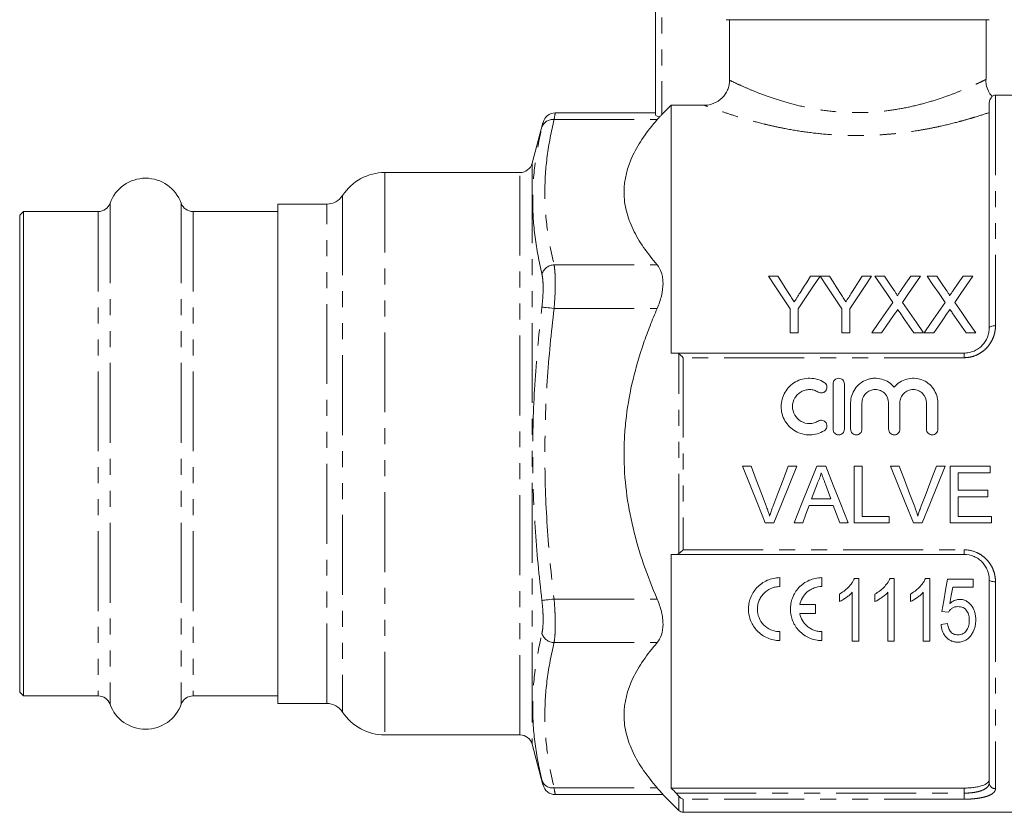
# Model space of a CAD drawing. Units: millimetres. Extents: x 134 to 272, y 82 to 274.
# Drawn here: x 134 to 212, y 174 to 237 of the extents above; entities that cross this region are included whole.
import ezdxf

# ---------------------------------------------------------------- set-up
doc = ezdxf.new("R2010")
doc.units = ezdxf.units.MM
doc.linetypes.add('PHANTOM', pattern=[12.7, 6.35, -1.27, 1.27, -1.27, 1.27, -1.27])

msp = doc.modelspace()

# ---------------------------------------------------------------- linework, layer by layer
at = {"color": 7, "linetype": 'Continuous', "lineweight": 15}
for p, q in [((184.552, 229.05), (184.552, 244.41)), ((211.052, 236.61), (190.174, 236.61)), ((190.427, 231.799), (190.427, 236.61)), ((210.802, 231.85), (210.802, 236.61)), ((221.902, 230.61), (211.552, 230.61)), ((184.552, 229.204), (176.581, 229.204)), ((185.052, 229.063), (185.802, 229.814)), ((185.802, 229.814), (185.802, 210.11)), ((188.422, 229.814), (185.802, 229.814)), ((211.052, 212.11), (211.052, 229.841)), ((175.614, 228.424), (174.75, 225.202)), ((173.784, 224.46), (163.052, 224.46)), ((134.352, 221.36), (134.052, 221.06)), ((140.286, 221.36), (134.352, 221.36)), ((134.352, 221.36), (134.352, 182.86)), ((154.552, 221.36), (147.817, 221.36)), ((158.442, 221.96), (154.552, 221.96)), ((154.552, 182.26), (154.552, 221.96)), ((134.052, 221.06), (134.052, 183.16)), ((194.271, 216.223), (193.52, 216.223)), ((197.617, 216.223), (196.866, 216.223)), ((198.368, 216.223), (197.627, 216.223)), ((201.713, 216.223), (200.962, 216.223)), ((202.729, 216.223), (201.964, 216.223)), ((205.599, 216.223), (204.824, 216.223)), ((206.883, 216.223), (206.118, 216.223)), ((209.753, 216.223), (208.977, 216.223)), ((195.251, 213.629), (195.251, 211.723)), ((195.886, 211.723), (195.886, 213.629)), ((199.347, 213.629), (199.347, 211.723)), ((199.982, 211.723), (199.982, 213.629)), ((195.251, 211.723), (195.886, 211.723)), ((199.347, 211.723), (199.982, 211.723)), ((201.734, 211.723), (202.508, 211.723)), ((205.064, 211.723), (205.83, 211.723)), ((205.887, 211.723), (206.662, 211.723)), ((209.218, 211.723), (209.984, 211.723)), ((186.19, 210.11), (209.052, 210.11)), ((198.649, 207.66), (198.649, 204.06)), ((199.549, 204.06), (199.549, 207.66)), ((200.049, 206.154), (200.049, 204.06)), ((200.949, 204.06), (200.949, 206.154)), ((203.062, 206.154), (203.062, 204.06)), ((203.962, 204.06), (203.962, 206.154)), ((206.075, 206.154), (206.075, 204.06)), ((206.975, 204.06), (206.975, 206.154)), ((191.456, 201.11), (192.144, 201.11)), ((195.086, 201.11), (195.774, 201.11)), ((197.353, 201.11), (198.069, 201.11)), ((200.336, 201.11), (200.971, 201.11)), ((200.336, 196.61), (200.336, 201.11)), ((200.971, 201.11), (200.971, 197.13)), ((203.225, 201.11), (203.913, 201.11)), ((206.855, 201.11), (207.543, 201.11)), ((207.951, 201.11), (211.124, 201.11)), ((207.951, 196.61), (207.951, 201.11)), ((211.124, 201.11), (211.124, 200.591)), ((208.586, 200.591), (208.586, 199.207)), ((211.124, 200.591), (208.586, 200.591)), ((197.404, 199.76), (196.943, 198.514)), ((208.586, 199.207), (210.951, 199.207)), ((208.586, 198.687), (208.586, 197.13)), ((210.951, 198.687), (208.586, 198.687)), ((210.951, 199.207), (210.951, 198.687)), ((198.67, 197.995), (196.752, 197.995)), ((196.943, 198.514), (198.479, 198.514)), ((199.182, 196.61), (198.67, 197.995)), ((200.971, 197.13), (203.105, 197.13)), ((203.105, 197.13), (203.105, 196.61)), ((208.586, 197.13), (211.24, 197.13)), ((211.24, 197.13), (211.24, 196.61)), ((193.958, 196.61), (193.27, 196.61)), ((196.24, 196.61), (195.566, 196.61)), ((199.856, 196.61), (199.182, 196.61)), ((203.105, 196.61), (200.336, 196.61)), ((205.728, 196.61), (205.04, 196.61)), ((211.24, 196.61), (207.951, 196.61)), ((185.802, 194.11), (185.802, 175.539)), ((209.052, 194.11), (186.19, 194.11)), ((194.432, 192.261), (194.432, 191.553)), ((197.766, 192.262), (197.766, 191.553)), ((200.69, 192.202), (200.359, 192.202)), ((200.69, 187.202), (200.69, 192.202)), ((203.51, 192.202), (203.18, 192.202)), ((203.51, 187.202), (203.51, 192.202)), ((206.331, 192.202), (206, 192.202)), ((206.331, 187.202), (206.331, 192.202)), ((209.792, 192.137), (207.741, 192.137)), ((209.792, 191.496), (209.792, 192.137)), ((211.052, 175.957), (211.052, 192.11)), ((199.151, 190.952), (199.151, 190.361)), ((200.177, 191.098), (200.177, 187.202)), ((201.972, 190.952), (201.972, 190.361)), ((202.997, 191.098), (202.997, 187.202)), ((204.792, 190.952), (204.792, 190.361)), ((205.818, 191.098), (205.818, 187.202)), ((208.153, 191.496), (209.792, 191.496)), ((196.009, 190.116), (197.27, 190.116)), ((197.27, 190.116), (197.27, 189.407)), ((197.27, 189.407), (196.009, 189.407)), ((207.292, 189.573), (207.805, 189.509)), ((207.741, 188.612), (207.228, 188.548)), ((194.432, 187.97), (194.432, 187.261)), ((197.766, 187.97), (197.766, 187.262)), ((200.177, 187.202), (200.69, 187.202)), ((202.997, 187.202), (203.51, 187.202)), ((205.818, 187.202), (206.331, 187.202)), ((134.052, 183.16), (134.352, 182.86)), ((134.352, 182.86), (140.286, 182.86)), ((147.817, 182.86), (154.552, 182.86)), ((154.552, 182.26), (158.442, 182.26)), ((163.052, 179.76), (173.784, 179.76)), ((174.75, 179.019), (175.614, 175.797)), ((185.802, 175.539), (209.052, 175.539)), ((176.581, 175.016), (185.146, 175.016)), ((185.136, 175.027), (186.405, 173.757)), ((186.759, 173.61), (221.902, 173.61))]:
    msp.add_line(p, q, dxfattribs=at)
at = {"color": 8, "linetype": 'PHANTOM', "lineweight": 0}
for p, q in [((185.052, 244.41), (185.052, 229.063)), ((211.552, 230.61), (211.552, 212.289)), ((176.494, 228.668), (184.685, 228.668)), ((163.052, 224.46), (163.052, 179.76)), ((173.784, 179.76), (173.784, 224.46)), ((174.75, 225.202), (174.75, 179.019)), ((159.699, 222.642), (159.699, 181.579)), ((140.286, 221.36), (140.286, 182.86)), ((141.228, 222.023), (141.228, 182.198)), ((146.876, 222.023), (146.876, 182.198)), ((147.817, 221.36), (147.817, 182.86)), ((158.442, 182.26), (158.442, 221.96)), ((176.494, 217.121), (184.685, 217.121)), ((176.494, 213.657), (184.685, 213.657)), ((186.405, 194.173), (186.405, 210.047)), ((186.759, 209.744), (186.759, 194.476)), ((209.052, 209.744), (186.759, 209.744)), ((209.052, 209.744), (209.052, 210.11)), ((186.759, 194.476), (209.052, 194.476)), ((209.052, 194.476), (209.052, 194.11)), ((211.552, 191.932), (211.552, 175.49)), ((176.494, 190.563), (184.685, 190.563)), ((176.494, 187.099), (184.685, 187.099)), ((176.494, 175.552), (184.685, 175.552)), ((209.052, 175.134), (209.052, 175.539)), ((186.19, 175.134), (209.052, 175.134)), ((186.405, 173.757), (186.405, 174.89)), ((209.052, 174.652), (186.759, 174.652)), ((186.759, 174.652), (186.759, 173.61)), ((209.052, 175.134), (209.052, 174.652))]:
    msp.add_line(p, q, dxfattribs=at)
at = {"color": 7, "linetype": 'Continuous', "lineweight": 15, "flags": 128}
for points in [[(193.52, 216.223), (194.087, 215.373), (194.665, 214.508), (195.251, 213.629)], [(195.144, 214.847), (194.85, 215.31), (194.559, 215.769), (194.271, 216.223)], [(195.886, 213.629), (196.473, 214.508), (197.05, 215.373), (197.617, 216.223)], [(196.866, 216.223), (196.589, 215.785), (196.309, 215.344), (196.027, 214.898)], [(197.627, 216.223), (198.19, 215.373), (198.764, 214.508), (199.347, 213.629)], [(199.24, 214.847), (198.946, 215.31), (198.656, 215.769), (198.368, 216.223)], [(199.982, 213.629), (200.569, 214.508), (201.146, 215.373), (201.713, 216.223)], [(200.962, 216.223), (200.685, 215.785), (200.406, 215.344), (200.124, 214.898)], [(201.964, 216.223), (202.435, 215.54), (202.913, 214.847), (203.397, 214.144)], [(203.514, 215.083), (203.119, 215.656), (202.729, 216.223)], [(204.824, 216.223), (204.435, 215.656), (204.041, 215.082)], [(204.167, 214.137), (204.651, 214.842), (205.128, 215.537), (205.599, 216.223)], [(206.118, 216.223), (206.589, 215.54), (207.066, 214.847), (207.551, 214.144)], [(207.668, 215.083), (207.273, 215.656), (206.883, 216.223)], [(208.977, 216.223), (208.589, 215.656), (208.195, 215.082)], [(208.32, 214.137), (208.804, 214.842), (209.282, 215.537), (209.753, 216.223)], [(203.397, 214.144), (202.849, 213.347), (202.295, 212.54), (201.734, 211.723)], [(205.83, 211.723), (205.268, 212.537), (204.714, 213.342), (204.167, 214.137)], [(207.551, 214.144), (207.003, 213.347), (206.449, 212.54), (205.887, 211.723)], [(209.984, 211.723), (209.422, 212.537), (208.868, 213.342), (208.32, 214.137)], [(202.508, 211.723), (202.865, 212.243), (203.22, 212.759), (203.572, 213.271)], [(203.969, 213.313), (204.331, 212.787), (204.696, 212.257), (205.064, 211.723)], [(206.662, 211.723), (207.019, 212.243), (207.374, 212.759), (207.726, 213.271)], [(208.123, 213.313), (208.485, 212.787), (208.85, 212.257), (209.218, 211.723)], [(193.27, 196.61), (192.67, 198.101), (192.064, 199.602), (191.456, 201.11)], [(192.144, 201.11), (192.553, 200.032), (192.961, 198.956), (193.368, 197.885)], [(193.859, 197.885), (194.267, 198.956), (194.676, 200.032), (195.086, 201.11)], [(195.774, 201.11), (195.165, 199.602), (194.559, 198.101), (193.958, 196.61)], [(195.566, 196.61), (196.158, 198.101), (196.754, 199.602), (197.353, 201.11)], [(198.069, 201.11), (198.668, 199.602), (199.264, 198.101), (199.856, 196.61)], [(205.04, 196.61), (204.439, 198.101), (203.833, 199.602), (203.225, 201.11)], [(203.913, 201.11), (204.322, 200.032), (204.731, 198.956), (205.137, 197.885)], [(205.628, 197.885), (206.036, 198.956), (206.445, 200.032), (206.855, 201.11)], [(207.543, 201.11), (206.934, 199.602), (206.329, 198.101), (205.728, 196.61)], [(198.479, 198.514), (198.261, 199.105), (198.042, 199.697)], [(196.752, 197.995), (196.495, 197.301), (196.24, 196.61)], [(207.741, 192.137), (207.589, 191.271), (207.44, 190.416), (207.292, 189.573)], [(207.926, 190.201), (208.039, 190.845), (208.153, 191.496)]]:
    msp.add_lwpolyline(points, dxfattribs=at)
at = {"color": 8, "linetype": 'PHANTOM', "lineweight": 0, "flags": 128}
for points in [[(175.528, 213.774), (175.58, 213.767), (175.657, 213.758), (175.758, 213.746), (175.879, 213.731), (176.017, 213.715), (176.168, 213.697), (176.329, 213.677), (176.494, 213.657)], [(211.552, 212.289), (211.454, 212.286), (211.36, 212.275), (211.274, 212.259), (211.198, 212.237), (211.136, 212.21), (211.09, 212.179), (211.061, 212.145), (211.052, 212.11)], [(211.552, 191.932), (211.454, 191.935), (211.36, 191.945), (211.274, 191.962), (211.198, 191.984), (211.136, 192.011), (211.09, 192.042), (211.061, 192.076), (211.052, 192.11)], [(175.528, 190.447), (175.58, 190.453), (175.657, 190.463), (175.758, 190.475), (175.879, 190.489), (176.017, 190.506), (176.168, 190.524), (176.329, 190.544), (176.494, 190.563)]]:
    msp.add_lwpolyline(points, dxfattribs=at)
at = {"color": 7, "linetype": 'Continuous', "lineweight": 15}
for centre, radius, start, end in [((211.552, 230.11), 0.5, 90, 122.42769), ((176.59, 228.204), 1, 90.36695, 166.65908), ((163.052, 220.46), 4, 90, 146.94427), ((173.784, 225.46), 1, 270, 345), ((144.052, 221.01), 3, 19.72463, 160.27537), ((158.442, 223.46), 1.5, 270, 326.94427), ((140.286, 222.36), 1, 270, 340.27537), ((147.817, 222.36), 1, 199.72463, 270), ((140.286, 181.86), 1, 19.72463, 90), ((147.817, 181.86), 1, 90, 160.27537), ((158.442, 180.76), 1.5, 33.05573, 90), ((144.052, 183.21), 3, 199.72463, 340.27537), ((163.052, 183.76), 4, 213.05573, 270), ((173.784, 178.76), 1, 15, 90), ((176.59, 176.016), 1, 193.34091, 269.4616), ((186.759, 174.11), 0.5, 225, 270)]:
    msp.add_arc(centre, radius, start, end, dxfattribs=at)
at = {"color": 8, "linetype": 'PHANTOM', "lineweight": 0}
for centre, radius, start, end in [((176.388, 227.766), 0.909, 83.27167, 161.07483), ((176.526, 216.073), 1.049, 91.70797, 161.98069), ((176.526, 188.147), 1.049, 198.01931, 268.29203), ((176.388, 176.455), 0.909, 198.92517, 276.72833), ((211.536, 175.974), 0.484, 182.01936, 271.88667)]:
    msp.add_arc(centre, radius, start, end, dxfattribs=at)
at = {"color": 7, "linetype": 'Continuous', "lineweight": 15}
for points, knots in [([(190.427, 231.799), (190.427, 231.667), (190.414, 231.538), (190.363, 231.283), (190.325, 231.156), (190.224, 230.915), (190.162, 230.801), (190.016, 230.585), (189.931, 230.483), (189.653, 230.209), (189.429, 230.062), (188.948, 229.866), (188.686, 229.814), (188.422, 229.814)], [0, 0, 0, 0, 0.125, 0.125, 0.25, 0.25, 0.375, 0.375, 0.5, 0.5, 0.75, 0.75, 1, 1, 1, 1]), ([(211.282, 230.522), (211.276, 230.528), (211.151, 230.642), (210.977, 230.952), (210.803, 231.399), (210.794, 231.715), (210.789, 231.851)], [0, 0, 0, 0, 0.017147, 0.349393, 0.720141, 1, 1, 1, 1]), ([(211.287, 230.528), (211.291, 230.532), (211.317, 230.564), (211.196, 230.435), (211.064, 230.137), (211.054, 229.896), (211.052, 229.841)], [0, 0, 0, 0, 0.065076, 0.465954, 0.877091, 1, 1, 1, 1]), ([(184.685, 217.121), (183.889, 218.04), (183.231, 218.975), (182.541, 220.415), (182.361, 220.902), (182.177, 221.642), (182.131, 221.89), (182.068, 222.391), (182.052, 222.643), (182.051, 223.892), (182.303, 224.872), (182.991, 226.316), (183.271, 226.794), (183.92, 227.742), (184.286, 228.208), (184.685, 228.668)], [0, 0, 0, 0, 0.25, 0.25, 0.375, 0.375, 0.4375, 0.4375, 0.5, 0.5, 0.75, 0.75, 0.875, 0.875, 1, 1, 1, 1]), ([(184.872, 228.885), (184.775, 228.901), (184.695, 228.928), (184.582, 228.989), (184.552, 229.021), (184.552, 229.05)], [0, 0, 0, 0, 0.5, 0.5, 1, 1, 1, 1]), ([(184.685, 213.657), (184.829, 213.99), (184.944, 214.327), (185.104, 215.012), (185.146, 215.342), (185.146, 215.812), (185.135, 215.963), (185.095, 216.244), (185.064, 216.377), (184.945, 216.75), (184.829, 216.955), (184.685, 217.121)], [0, 0, 0, 0, 0.25, 0.25, 0.5, 0.5, 0.625, 0.625, 0.75, 0.75, 1, 1, 1, 1]), ([(203.747, 214.654), (203.747, 214.695), (203.729, 214.732), (203.692, 214.805), (203.671, 214.841), (203.607, 214.946), (203.56, 215.015), (203.514, 215.083)], [0, 0, 0, 0, 0.25, 0.25, 0.5, 0.5, 1, 1, 1, 1]), ([(204.041, 215.082), (203.992, 215.011), (203.943, 214.94), (203.894, 214.869), (203.87, 214.833), (203.846, 214.797), (203.821, 214.761), (203.797, 214.726), (203.772, 214.69), (203.747, 214.654)], [0, 0, 0, 0, 0.00028082, 0.00028082, 0.00028082, 0.0004212357, 0.0004212357, 0.0004212357, 0.0005616542, 0.0005616542, 0.0005616542, 0.0005616542]), ([(207.901, 214.654), (207.901, 214.695), (207.883, 214.732), (207.846, 214.805), (207.825, 214.841), (207.761, 214.946), (207.714, 215.015), (207.668, 215.083)], [0, 0, 0, 0, 0.25, 0.25, 0.5, 0.5, 1, 1, 1, 1]), ([(208.195, 215.082), (208.146, 215.011), (208.097, 214.94), (208.048, 214.869), (208.024, 214.833), (207.999, 214.797), (207.975, 214.761), (207.95, 214.726), (207.926, 214.69), (207.901, 214.654)], [0, 0, 0, 0, 0.00028082, 0.00028082, 0.00028082, 0.0004212357, 0.0004212357, 0.0004212357, 0.0005616542, 0.0005616542, 0.0005616542, 0.0005616542]), ([(195.569, 214.177), (195.534, 214.234), (195.499, 214.29), (195.463, 214.346), (195.428, 214.402), (195.392, 214.457), (195.356, 214.513), (195.286, 214.625), (195.215, 214.736), (195.144, 214.847)], [0, 0, 0, 0, 0.0002141692, 0.0002141692, 0.0002141692, 0.000428338, 0.000428338, 0.000428338, 0.0008567485, 0.0008567485, 0.0008567485, 0.0008567485]), ([(196.027, 214.898), (195.952, 214.779), (195.876, 214.659), (195.799, 214.539), (195.761, 214.479), (195.723, 214.418), (195.685, 214.358), (195.647, 214.298), (195.608, 214.238), (195.569, 214.177)], [0, 0, 0, 0, 0.0004613185, 0.0004613185, 0.0004613185, 0.0006920101, 0.0006920101, 0.0006920101, 0.0009227127, 0.0009227127, 0.0009227127, 0.0009227127]), ([(199.666, 214.177), (199.63, 214.234), (199.595, 214.29), (199.559, 214.346), (199.524, 214.402), (199.488, 214.457), (199.453, 214.513), (199.382, 214.625), (199.311, 214.736), (199.24, 214.847)], [0, 0, 0, 0, 0.0002141692, 0.0002141692, 0.0002141692, 0.000428338, 0.000428338, 0.000428338, 0.0008567485, 0.0008567485, 0.0008567485, 0.0008567485]), ([(200.124, 214.898), (200.048, 214.779), (199.972, 214.659), (199.896, 214.539), (199.857, 214.479), (199.819, 214.418), (199.781, 214.358), (199.743, 214.298), (199.704, 214.238), (199.666, 214.177)], [0, 0, 0, 0, 0.0004613185, 0.0004613185, 0.0004613185, 0.0006920101, 0.0006920101, 0.0006920101, 0.0009227127, 0.0009227127, 0.0009227127, 0.0009227127]), ([(184.685, 190.563), (184.291, 191.472), (183.927, 192.399), (183.277, 194.292), (182.997, 195.246), (182.307, 198.135), (182.052, 200.097), (182.052, 202.603), (182.067, 203.106), (182.129, 204.102), (182.175, 204.596), (182.357, 206.073), (182.536, 207.046), (182.996, 208.973), (183.277, 209.926), (183.763, 211.344), (183.936, 211.814), (184.298, 212.743), (184.488, 213.202), (184.685, 213.657)], [0, 0, 0, 0, 0.125, 0.125, 0.25, 0.25, 0.5, 0.5, 0.5625, 0.5625, 0.625, 0.625, 0.75, 0.75, 0.875, 0.875, 0.9375, 0.9375, 1, 1, 1, 1]), ([(203.572, 213.271), (203.59, 213.297), (203.608, 213.323), (203.625, 213.349), (203.643, 213.375), (203.66, 213.401), (203.678, 213.426), (203.714, 213.478), (203.749, 213.529), (203.784, 213.581)], [0, 0, 0, 0, 0.000099465, 0.000099465, 0.000099465, 0.0001989297, 0.0001989297, 0.0001989297, 0.0003978592, 0.0003978592, 0.0003978592, 0.0003978592]), ([(203.784, 213.581), (203.815, 213.536), (203.846, 213.491), (203.876, 213.447), (203.892, 213.424), (203.907, 213.402), (203.923, 213.38), (203.938, 213.357), (203.954, 213.335), (203.969, 213.313)], [0, 0, 0, 0, 0.0001726567, 0.0001726567, 0.0001726567, 0.0002589878, 0.0002589878, 0.0002589878, 0.0003453197, 0.0003453197, 0.0003453197, 0.0003453197]), ([(207.726, 213.271), (207.744, 213.297), (207.762, 213.323), (207.779, 213.349), (207.797, 213.375), (207.814, 213.401), (207.832, 213.426), (207.867, 213.478), (207.903, 213.529), (207.938, 213.581)], [0, 0, 0, 0, 0.000099465, 0.000099465, 0.000099465, 0.0001989297, 0.0001989297, 0.0001989297, 0.0003978592, 0.0003978592, 0.0003978592, 0.0003978592]), ([(207.938, 213.581), (207.969, 213.536), (207.999, 213.491), (208.03, 213.447), (208.046, 213.424), (208.061, 213.402), (208.076, 213.38), (208.092, 213.357), (208.107, 213.335), (208.123, 213.313)], [0, 0, 0, 0, 0.0001726567, 0.0001726567, 0.0001726567, 0.0002589878, 0.0002589878, 0.0002589878, 0.0003453197, 0.0003453197, 0.0003453197, 0.0003453197]), ([(209.052, 210.11), (209.19, 210.11), (209.325, 210.124), (209.59, 210.179), (209.722, 210.221), (209.97, 210.328), (210.087, 210.394), (210.306, 210.547), (210.408, 210.634), (210.679, 210.918), (210.82, 211.142), (210.959, 211.495), (210.994, 211.617), (211.04, 211.863), (211.052, 211.986), (211.052, 212.11)], [0, 0, 0, 0, 0.125, 0.125, 0.25, 0.25, 0.375, 0.375, 0.5, 0.5, 0.75, 0.75, 0.875, 0.875, 1, 1, 1, 1]), ([(197.949, 207.781), (197.778, 207.886), (197.597, 207.965), (197.215, 208.076), (197.015, 208.107), (196.618, 208.113), (196.416, 208.09), (196.031, 207.992), (195.844, 207.917), (195.498, 207.722), (195.341, 207.603), (195.057, 207.324), (194.936, 207.168), (194.737, 206.828), (194.659, 206.644), (194.555, 206.265), (194.528, 206.066), (194.527, 205.672), (194.552, 205.474), (194.654, 205.089), (194.73, 204.907), (194.929, 204.562), (195.052, 204.402), (195.334, 204.123), (195.496, 204), (195.841, 203.805), (196.029, 203.729), (196.415, 203.631), (196.613, 203.607), (197.015, 203.614), (197.211, 203.644), (197.595, 203.755), (197.78, 203.836), (197.949, 203.939)], [0, 0, 0, 0, 0.0625, 0.0625, 0.125, 0.125, 0.1875, 0.1875, 0.25, 0.25, 0.3125, 0.3125, 0.375, 0.375, 0.4375, 0.4375, 0.5, 0.5, 0.5625, 0.5625, 0.625, 0.625, 0.6875, 0.6875, 0.75, 0.75, 0.8125, 0.8125, 0.875, 0.875, 0.9375, 0.9375, 1, 1, 1, 1]), ([(199.549, 207.66), (199.549, 207.778), (199.501, 207.894), (199.336, 208.06), (199.218, 208.11), (198.981, 208.11), (198.863, 208.061), (198.696, 207.893), (198.649, 207.777), (198.649, 207.66)], [0, 0, 0, 0, 0.25, 0.25, 0.5, 0.5, 0.75, 0.75, 1, 1, 1, 1]), ([(203.512, 207.402), (203.384, 207.557), (203.236, 207.688), (202.899, 207.906), (202.715, 207.988), (202.328, 208.094), (202.125, 208.117), (201.825, 208.105), (201.723, 208.093), (201.526, 208.053), (201.43, 208.027), (201.148, 207.924), (200.97, 207.826), (200.655, 207.583), (200.514, 207.436), (200.288, 207.111), (200.198, 206.929), (200.08, 206.552), (200.049, 206.352), (200.049, 206.154)], [0, 0, 0, 0, 0.125, 0.125, 0.25, 0.25, 0.375, 0.375, 0.4375, 0.4375, 0.5, 0.5, 0.625, 0.625, 0.75, 0.75, 0.875, 0.875, 1, 1, 1, 1]), ([(206.975, 206.154), (206.975, 206.355), (206.945, 206.55), (206.825, 206.93), (206.737, 207.11), (206.51, 207.436), (206.371, 207.582), (206.056, 207.825), (205.877, 207.923), (205.502, 208.06), (205.301, 208.1), (204.901, 208.117), (204.697, 208.094), (204.312, 207.989), (204.125, 207.906), (203.79, 207.69), (203.639, 207.555), (203.512, 207.402)], [0, 0, 0, 0, 0.125, 0.125, 0.25, 0.25, 0.375, 0.375, 0.5, 0.5, 0.625, 0.625, 0.75, 0.75, 0.875, 0.875, 1, 1, 1, 1]), ([(197.48, 207.013), (197.581, 206.951), (197.708, 206.932), (197.938, 206.989), (198.04, 207.064), (198.162, 207.267), (198.179, 207.391), (198.124, 207.618), (198.051, 207.719), (197.949, 207.781)], [0, 0, 0, 0, 0.25, 0.25, 0.5, 0.5, 0.75, 0.75, 1, 1, 1, 1]), ([(197.48, 204.708), (197.378, 204.645), (197.269, 204.597), (197.039, 204.531), (196.919, 204.513), (196.562, 204.507), (196.32, 204.568), (195.904, 204.804), (195.729, 204.977), (195.49, 205.389), (195.427, 205.628), (195.428, 206.101), (195.492, 206.336), (195.672, 206.644), (195.745, 206.739), (195.914, 206.905), (196.011, 206.978), (196.217, 207.094), (196.33, 207.14), (196.561, 207.198), (196.68, 207.212), (196.921, 207.208), (197.039, 207.19), (197.268, 207.124), (197.379, 207.075), (197.48, 207.013)], [0, 0, 0, 0, 0.0625, 0.0625, 0.125, 0.125, 0.25, 0.25, 0.375, 0.375, 0.5, 0.5, 0.625, 0.625, 0.6875, 0.6875, 0.75, 0.75, 0.8125, 0.8125, 0.875, 0.875, 0.9375, 0.9375, 1, 1, 1, 1]), ([(200.949, 206.154), (200.949, 206.291), (200.976, 206.429), (201.081, 206.683), (201.159, 206.801), (201.353, 206.996), (201.47, 207.075), (201.726, 207.182), (201.864, 207.21), (202.144, 207.211), (202.283, 207.183), (202.54, 207.076), (202.657, 206.997), (202.949, 206.704), (203.062, 206.432), (203.062, 206.154)], [0, 0, 0, 0, 0.125, 0.125, 0.25, 0.25, 0.375, 0.375, 0.5, 0.5, 0.625, 0.625, 0.75, 0.75, 1, 1, 1, 1]), ([(203.962, 206.154), (203.962, 206.291), (203.989, 206.429), (204.094, 206.683), (204.172, 206.801), (204.366, 206.996), (204.483, 207.075), (204.739, 207.182), (204.877, 207.21), (205.157, 207.211), (205.296, 207.183), (205.553, 207.076), (205.67, 206.997), (205.962, 206.704), (206.075, 206.432), (206.075, 206.154)], [0, 0, 0, 0, 0.125, 0.125, 0.25, 0.25, 0.375, 0.375, 0.5, 0.5, 0.625, 0.625, 0.75, 0.75, 1, 1, 1, 1]), ([(197.949, 203.939), (198.049, 204.001), (198.124, 204.103), (198.18, 204.332), (198.16, 204.458), (198.038, 204.658), (197.936, 204.733), (197.706, 204.789), (197.581, 204.769), (197.48, 204.708)], [0, 0, 0, 0, 0.25, 0.25, 0.5, 0.5, 0.75, 0.75, 1, 1, 1, 1]), ([(198.649, 204.06), (198.649, 203.943), (198.698, 203.826), (198.863, 203.66), (198.98, 203.61), (199.217, 203.61), (199.334, 203.659), (199.5, 203.825), (199.549, 203.942), (199.549, 204.06)], [0, 0, 0, 0, 0.25, 0.25, 0.5, 0.5, 0.75, 0.75, 1, 1, 1, 1]), ([(200.049, 204.06), (200.049, 203.943), (200.098, 203.826), (200.263, 203.66), (200.38, 203.61), (200.617, 203.61), (200.734, 203.659), (200.9, 203.825), (200.949, 203.942), (200.949, 204.06)], [0, 0, 0, 0, 0.25, 0.25, 0.5, 0.5, 0.75, 0.75, 1, 1, 1, 1]), ([(203.062, 204.06), (203.062, 203.943), (203.111, 203.826), (203.276, 203.66), (203.393, 203.61), (203.63, 203.61), (203.747, 203.659), (203.913, 203.825), (203.962, 203.942), (203.962, 204.06)], [0, 0, 0, 0, 0.25, 0.25, 0.5, 0.5, 0.75, 0.75, 1, 1, 1, 1]), ([(206.075, 204.06), (206.075, 203.943), (206.124, 203.826), (206.289, 203.66), (206.406, 203.61), (206.643, 203.61), (206.76, 203.659), (206.926, 203.825), (206.975, 203.942), (206.975, 204.06)], [0, 0, 0, 0, 0.25, 0.25, 0.5, 0.5, 0.75, 0.75, 1, 1, 1, 1]), ([(197.711, 200.591), (197.694, 200.519), (197.676, 200.447), (197.655, 200.376), (197.634, 200.305), (197.61, 200.235), (197.584, 200.166), (197.559, 200.096), (197.531, 200.028), (197.501, 199.96), (197.47, 199.893), (197.437, 199.826), (197.404, 199.76)], [0, 0, 0, 0, 0.0002223947, 0.0002223947, 0.0002223947, 0.0004449907, 0.0004449907, 0.0004449907, 0.0006673005, 0.0006673005, 0.0006673005, 0.0008904542, 0.0008904542, 0.0008904542, 0.0008904542]), ([(198.042, 199.697), (197.987, 199.846), (197.932, 199.995), (197.876, 200.144), (197.848, 200.218), (197.821, 200.293), (197.794, 200.368), (197.767, 200.442), (197.738, 200.516), (197.711, 200.591)], [0, 0, 0, 0, 0.0004776958, 0.0004776958, 0.0004776958, 0.0007165909, 0.0007165909, 0.0007165909, 0.0009554975, 0.0009554975, 0.0009554975, 0.0009554975]), ([(193.368, 197.885), (193.39, 197.825), (193.413, 197.765), (193.435, 197.705), (193.468, 197.615), (193.5, 197.524), (193.53, 197.433), (193.56, 197.342), (193.587, 197.25), (193.615, 197.158)], [0, 0, 0, 0, 0.0001940081, 0.0001940081, 0.0001940081, 0.0004852157, 0.0004852157, 0.0004852157, 0.0007767803, 0.0007767803, 0.0007767803, 0.0007767803]), ([(193.615, 197.158), (193.652, 197.28), (193.688, 197.403), (193.729, 197.524), (193.749, 197.584), (193.771, 197.645), (193.793, 197.705), (193.814, 197.765), (193.837, 197.825), (193.859, 197.885)], [0, 0, 0, 0, 0.0003876225, 0.0003876225, 0.0003876225, 0.0005816683, 0.0005816683, 0.0005816683, 0.0007757791, 0.0007757791, 0.0007757791, 0.0007757791]), ([(205.137, 197.885), (205.16, 197.825), (205.182, 197.765), (205.204, 197.705), (205.237, 197.615), (205.269, 197.524), (205.299, 197.433), (205.329, 197.342), (205.357, 197.25), (205.384, 197.158)], [0, 0, 0, 0, 0.0001940081, 0.0001940081, 0.0001940081, 0.0004852157, 0.0004852157, 0.0004852157, 0.0007767803, 0.0007767803, 0.0007767803, 0.0007767803]), ([(205.384, 197.158), (205.421, 197.28), (205.458, 197.403), (205.498, 197.524), (205.519, 197.584), (205.54, 197.645), (205.562, 197.705), (205.584, 197.765), (205.606, 197.825), (205.628, 197.885)], [0, 0, 0, 0, 0.0003876225, 0.0003876225, 0.0003876225, 0.0005816683, 0.0005816683, 0.0005816683, 0.0007757791, 0.0007757791, 0.0007757791, 0.0007757791]), ([(211.052, 192.11), (211.052, 192.359), (211.006, 192.605), (210.867, 192.96), (210.809, 193.074), (210.671, 193.291), (210.59, 193.395), (210.409, 193.586), (210.309, 193.672), (210.091, 193.825), (209.971, 193.892), (209.6, 194.052), (209.328, 194.11), (209.052, 194.11)], [0, 0, 0, 0, 0.25, 0.25, 0.375, 0.375, 0.5, 0.5, 0.625, 0.625, 0.75, 0.75, 1, 1, 1, 1]), ([(194.432, 187.261), (194.257, 187.261), (194.086, 187.28), (193.751, 187.35), (193.586, 187.403), (193.124, 187.605), (192.851, 187.799), (192.518, 188.145), (192.419, 188.271), (192.249, 188.534), (192.177, 188.672), (192.059, 188.96), (192.014, 189.11), (191.952, 189.412), (191.935, 189.565), (191.93, 189.877), (191.942, 190.034), (191.996, 190.342), (192.037, 190.494), (192.15, 190.794), (192.222, 190.941), (192.392, 191.215), (192.491, 191.346), (192.833, 191.711), (193.109, 191.911), (193.582, 192.119), (193.746, 192.171), (194.082, 192.243), (194.257, 192.261), (194.432, 192.261)], [0, 0, 0, 0, 0.0625, 0.0625, 0.125, 0.125, 0.25, 0.25, 0.3125, 0.3125, 0.375, 0.375, 0.4375, 0.4375, 0.5, 0.5, 0.5625, 0.5625, 0.625, 0.625, 0.6875, 0.6875, 0.75, 0.75, 0.875, 0.875, 0.9375, 0.9375, 1, 1, 1, 1]), ([(197.766, 187.262), (197.591, 187.262), (197.419, 187.28), (197.084, 187.35), (196.919, 187.403), (196.457, 187.605), (196.184, 187.799), (195.852, 188.145), (195.752, 188.271), (195.582, 188.534), (195.51, 188.672), (195.392, 188.96), (195.347, 189.11), (195.285, 189.412), (195.268, 189.565), (195.263, 189.877), (195.276, 190.034), (195.329, 190.342), (195.37, 190.494), (195.483, 190.794), (195.555, 190.941), (195.725, 191.215), (195.824, 191.346), (196.166, 191.711), (196.443, 191.911), (196.916, 192.119), (197.079, 192.171), (197.416, 192.243), (197.591, 192.262), (197.766, 192.262)], [0, 0, 0, 0, 0.0625, 0.0625, 0.125, 0.125, 0.25, 0.25, 0.3125, 0.3125, 0.375, 0.375, 0.4375, 0.4375, 0.5, 0.5, 0.5625, 0.5625, 0.625, 0.625, 0.6875, 0.6875, 0.75, 0.75, 0.875, 0.875, 0.9375, 0.9375, 1, 1, 1, 1]), ([(200.359, 192.202), (200.329, 192.135), (200.298, 192.069), (200.226, 191.944), (200.186, 191.883), (200.058, 191.707), (199.963, 191.596), (199.756, 191.385), (199.645, 191.287), (199.408, 191.107), (199.281, 191.028), (199.151, 190.952)], [0, 0, 0, 0, 0.125, 0.125, 0.25, 0.25, 0.5, 0.5, 0.75, 0.75, 1, 1, 1, 1]), ([(203.18, 192.202), (203.149, 192.135), (203.118, 192.069), (203.046, 191.944), (203.006, 191.883), (202.879, 191.707), (202.783, 191.596), (202.577, 191.385), (202.466, 191.287), (202.228, 191.107), (202.101, 191.028), (201.972, 190.952)], [0, 0, 0, 0, 0.125, 0.125, 0.25, 0.25, 0.5, 0.5, 0.75, 0.75, 1, 1, 1, 1]), ([(206, 192.202), (205.97, 192.135), (205.939, 192.069), (205.867, 191.944), (205.827, 191.883), (205.699, 191.707), (205.604, 191.596), (205.397, 191.385), (205.286, 191.287), (205.049, 191.107), (204.922, 191.028), (204.792, 190.952)], [0, 0, 0, 0, 0.125, 0.125, 0.25, 0.25, 0.5, 0.5, 0.75, 0.75, 1, 1, 1, 1]), ([(194.432, 191.553), (194.307, 191.553), (194.184, 191.54), (193.943, 191.489), (193.824, 191.451), (193.488, 191.304), (193.287, 191.159), (193.045, 190.901), (192.972, 190.806), (192.85, 190.609), (192.799, 190.506), (192.717, 190.293), (192.687, 190.182), (192.648, 189.961), (192.639, 189.85), (192.644, 189.514), (192.688, 189.296), (192.857, 188.879), (192.978, 188.689), (193.299, 188.355), (193.491, 188.218), (193.826, 188.071), (193.943, 188.034), (194.182, 187.983), (194.307, 187.97), (194.432, 187.97)], [0, 0, 0, 0, 0.0625, 0.0625, 0.125, 0.125, 0.25, 0.25, 0.3125, 0.3125, 0.375, 0.375, 0.4375, 0.4375, 0.5, 0.5, 0.625, 0.625, 0.75, 0.75, 0.875, 0.875, 0.9375, 0.9375, 1, 1, 1, 1]), ([(197.766, 191.553), (197.551, 191.553), (197.34, 191.515), (197.043, 191.404), (196.948, 191.359), (196.769, 191.254), (196.683, 191.193), (196.449, 190.994), (196.318, 190.835), (196.118, 190.492), (196.048, 190.307), (196.009, 190.116)], [0, 0, 0, 0, 0.25, 0.25, 0.375, 0.375, 0.5, 0.5, 0.75, 0.75, 1, 1, 1, 1]), ([(199.151, 190.361), (199.249, 190.406), (199.344, 190.455), (199.527, 190.564), (199.615, 190.623), (199.789, 190.745), (199.872, 190.809), (199.992, 190.913), (200.031, 190.948), (200.106, 191.021), (200.141, 191.059), (200.177, 191.098)], [0, 0, 0, 0, 0.25, 0.25, 0.5, 0.5, 0.75, 0.75, 0.875, 0.875, 1, 1, 1, 1]), ([(201.972, 190.361), (202.069, 190.406), (202.165, 190.455), (202.347, 190.564), (202.436, 190.623), (202.609, 190.745), (202.693, 190.809), (202.812, 190.913), (202.852, 190.948), (202.926, 191.021), (202.962, 191.059), (202.997, 191.098)], [0, 0, 0, 0, 0.25, 0.25, 0.5, 0.5, 0.75, 0.75, 0.875, 0.875, 1, 1, 1, 1]), ([(204.792, 190.361), (204.89, 190.406), (204.985, 190.455), (205.168, 190.564), (205.256, 190.623), (205.43, 190.745), (205.513, 190.809), (205.633, 190.913), (205.672, 190.948), (205.747, 191.021), (205.783, 191.059), (205.818, 191.098)], [0, 0, 0, 0, 0.25, 0.25, 0.5, 0.5, 0.75, 0.75, 0.875, 0.875, 1, 1, 1, 1]), ([(184.685, 187.099), (184.829, 187.266), (184.944, 187.47), (185.104, 187.967), (185.146, 188.248), (185.146, 188.718), (185.135, 188.881), (185.095, 189.21), (185.064, 189.378), (184.945, 189.891), (184.829, 190.23), (184.685, 190.563)], [0, 0, 0, 0, 0.25, 0.25, 0.5, 0.5, 0.625, 0.625, 0.75, 0.75, 1, 1, 1, 1]), ([(208.705, 190.535), (208.668, 190.534), (208.631, 190.533), (208.558, 190.525), (208.522, 190.518), (208.415, 190.494), (208.345, 190.47), (208.214, 190.41), (208.152, 190.374), (208.034, 190.293), (207.98, 190.248), (207.926, 190.201)], [0, 0, 0, 0, 0.125, 0.125, 0.25, 0.25, 0.5, 0.5, 0.75, 0.75, 1, 1, 1, 1]), ([(209.985, 188.916), (209.983, 189.007), (209.98, 189.097), (209.961, 189.277), (209.945, 189.366), (209.88, 189.631), (209.806, 189.808), (209.594, 190.123), (209.458, 190.268), (209.201, 190.427), (209.108, 190.467), (208.961, 190.509), (208.91, 190.519), (208.808, 190.532), (208.756, 190.533), (208.705, 190.535)], [0, 0, 0, 0, 0.125, 0.125, 0.25, 0.25, 0.5, 0.5, 0.75, 0.75, 0.875, 0.875, 0.9375, 0.9375, 1, 1, 1, 1]), ([(196.009, 189.407), (196.048, 189.215), (196.117, 189.033), (196.315, 188.691), (196.443, 188.536), (196.674, 188.337), (196.759, 188.276), (196.938, 188.169), (197.032, 188.124), (197.23, 188.049), (197.335, 188.019), (197.548, 187.98), (197.656, 187.97), (197.766, 187.97)], [0, 0, 0, 0, 0.25, 0.25, 0.5, 0.5, 0.625, 0.625, 0.75, 0.75, 0.875, 0.875, 1, 1, 1, 1]), ([(207.805, 189.509), (207.844, 189.573), (207.886, 189.634), (207.989, 189.744), (208.047, 189.796), (208.179, 189.881), (208.253, 189.912), (208.41, 189.951), (208.491, 189.955), (208.572, 189.958)], [0, 0, 0, 0, 0.25, 0.25, 0.5, 0.5, 0.75, 0.75, 1, 1, 1, 1]), ([(208.572, 189.958), (208.644, 189.956), (208.715, 189.953), (208.854, 189.927), (208.924, 189.907), (209.05, 189.847), (209.108, 189.809), (209.21, 189.718), (209.252, 189.666), (209.361, 189.5), (209.406, 189.379), (209.463, 189.13), (209.471, 189.004), (209.472, 188.878)], [0, 0, 0, 0, 0.125, 0.125, 0.25, 0.25, 0.375, 0.375, 0.5, 0.5, 0.75, 0.75, 1, 1, 1, 1]), ([(207.228, 188.548), (207.246, 188.377), (207.272, 188.21), (207.383, 187.89), (207.463, 187.732), (207.686, 187.458), (207.828, 187.337), (208.084, 187.215), (208.177, 187.185), (208.319, 187.156), (208.367, 187.149), (208.465, 187.14), (208.515, 187.139), (208.564, 187.137)], [0, 0, 0, 0, 0.25, 0.25, 0.5, 0.5, 0.75, 0.75, 0.875, 0.875, 0.9375, 0.9375, 1, 1, 1, 1]), ([(208.565, 187.714), (208.504, 187.716), (208.443, 187.719), (208.324, 187.744), (208.266, 187.762), (208.16, 187.814), (208.11, 187.847), (208.023, 187.921), (207.987, 187.963), (207.824, 188.187), (207.774, 188.4), (207.741, 188.612)], [0, 0, 0, 0, 0.125, 0.125, 0.25, 0.25, 0.375, 0.375, 0.5, 0.5, 1, 1, 1, 1]), ([(209.472, 188.878), (209.471, 188.812), (209.469, 188.745), (209.456, 188.614), (209.446, 188.548), (209.403, 188.355), (209.357, 188.227), (209.25, 188.054), (209.21, 187.997), (209.112, 187.899), (209.056, 187.853), (208.93, 187.783), (208.861, 187.756), (208.716, 187.722), (208.641, 187.716), (208.565, 187.714)], [0, 0, 0, 0, 0.125, 0.125, 0.25, 0.25, 0.5, 0.5, 0.625, 0.625, 0.75, 0.75, 0.875, 0.875, 1, 1, 1, 1]), ([(209.656, 187.744), (209.712, 187.833), (209.765, 187.922), (209.848, 188.111), (209.882, 188.208), (209.935, 188.406), (209.955, 188.507), (209.98, 188.711), (209.983, 188.813), (209.985, 188.916)], [0, 0, 0, 0, 0.25, 0.25, 0.5, 0.5, 0.75, 0.75, 1, 1, 1, 1]), ([(208.564, 187.137), (208.622, 187.139), (208.679, 187.14), (208.792, 187.153), (208.848, 187.164), (209.013, 187.206), (209.117, 187.249), (209.303, 187.361), (209.388, 187.428), (209.535, 187.577), (209.597, 187.66), (209.656, 187.744)], [0, 0, 0, 0, 0.125, 0.125, 0.25, 0.25, 0.5, 0.5, 0.75, 0.75, 1, 1, 1, 1]), ([(184.685, 175.552), (183.889, 176.471), (183.231, 177.406), (182.541, 178.846), (182.361, 179.332), (182.177, 180.072), (182.131, 180.321), (182.068, 180.822), (182.052, 181.074), (182.051, 182.323), (182.303, 183.302), (182.991, 184.747), (183.271, 185.224), (183.92, 186.172), (184.286, 186.639), (184.685, 187.099)], [0, 0, 0, 0, 0.25, 0.25, 0.375, 0.375, 0.4375, 0.4375, 0.5, 0.5, 0.75, 0.75, 0.875, 0.875, 1, 1, 1, 1]), ([(209.052, 175.539), (209.188, 175.539), (209.321, 175.543), (209.584, 175.559), (209.714, 175.571), (209.96, 175.604), (210.076, 175.623), (210.295, 175.671), (210.397, 175.699), (210.67, 175.791), (210.813, 175.866), (210.956, 175.992), (210.992, 176.036), (211.04, 176.128), (211.052, 176.176), (211.052, 176.225)], [0, 0, 0, 0, 0.125, 0.125, 0.25, 0.25, 0.375, 0.375, 0.5, 0.5, 0.75, 0.75, 0.875, 0.875, 1, 1, 1, 1]), ([(185.136, 175.027), (185.14, 175.024), (185.18, 174.976), (185.039, 175.142), (184.802, 175.416), (184.685, 175.552)], [0, 0, 0, 0, 0.039674, 0.524542, 1, 1, 1, 1])]:
    msp.add_open_spline(points, degree=3, knots=knots, dxfattribs=at)
at = {"color": 8, "linetype": 'PHANTOM', "lineweight": 0}
for points, knots in [([(190.427, 231.799), (190.59, 231.72), (190.871, 231.584), (191.687, 231.213), (192.62, 230.823), (193.786, 230.389), (195.177, 229.953), (196.754, 229.577), (198.442, 229.312), (200.168, 229.202), (201.834, 229.24), (203.42, 229.419), (204.911, 229.699), (206.301, 230.065), (207.518, 230.461), (208.537, 230.846), (209.205, 231.125), (209.827, 231.398), (210.355, 231.642), (210.749, 231.834), (210.772, 231.846), (210.783, 231.851)], [0, 0, 0, 0, 0.0722415, 0.1249814, 0.1777414, 0.2342416, 0.2907363, 0.3490014, 0.4072242, 0.461689, 0.5161477, 0.5671744, 0.6182264, 0.6714432, 0.724676, 0.7722451, 0.8198072, 0.8397892, 0.8973915, 0.9549613, 1, 1, 1, 1]), ([(176.581, 229.152), (176.583, 229.165), (176.591, 229.209), (176.546, 228.953), (176.501, 228.707), (176.494, 228.668)], [0, 0, 0, 0, 0.259438, 0.884974, 1, 1, 1, 1]), ([(211.052, 229.229), (210.719, 229.117), (210.349, 228.997), (209.741, 228.811), (209.53, 228.749), (209.09, 228.622), (208.86, 228.559), (208.152, 228.37), (207.656, 228.248), (206.873, 228.076), (206.606, 228.02), (206.06, 227.914), (205.779, 227.863), (204.925, 227.72), (204.343, 227.639), (203.45, 227.541), (203.149, 227.513), (202.54, 227.465), (202.231, 227.446), (200.684, 227.373), (199.453, 227.394), (197.618, 227.54), (197.019, 227.607), (195.861, 227.769), (195.299, 227.864), (194.48, 228.024), (194.211, 228.08), (193.685, 228.196), (193.43, 228.256), (192.687, 228.438), (192.22, 228.563), (191.345, 228.814), (190.934, 228.941), (190.197, 229.178), (189.869, 229.29), (189.295, 229.491), (189.048, 229.58), (188.66, 229.724), (188.515, 229.779), (188.422, 229.814)], [0, 0, 0, 0, 0.0625, 0.0625, 0.09375, 0.09375, 0.125, 0.125, 0.1875, 0.1875, 0.21875, 0.21875, 0.25, 0.25, 0.3125, 0.3125, 0.34375, 0.34375, 0.375, 0.375, 0.5, 0.5, 0.5625, 0.5625, 0.625, 0.625, 0.65625, 0.65625, 0.6875, 0.6875, 0.75, 0.75, 0.8125, 0.8125, 0.875, 0.875, 0.9375, 0.9375, 1, 1, 1, 1]), ([(175.528, 228.061), (175.535, 228.09), (175.58, 228.274), (175.625, 228.467), (175.617, 228.433), (175.615, 228.424)], [0, 0, 0, 0, 0.115017, 0.740114, 1, 1, 1, 1]), ([(176.494, 228.668), (176.263, 227.706), (176.078, 226.744), (175.827, 224.819), (175.696, 222.895), (175.827, 220.97), (176.078, 219.046), (176.263, 218.084), (176.494, 217.121)], [0, 0, 0, 0, 0.25, 0.25, 0.5, 0.75, 0.75, 1, 1, 1, 1]), ([(175.528, 216.398), (175.297, 217.373), (175.112, 218.35), (174.861, 220.305), (174.795, 221.283), (174.795, 223.232), (174.861, 224.202), (175.113, 226.136), (175.297, 227.099), (175.528, 228.061)], [0, 0, 0, 0, 0.25, 0.25, 0.5, 0.5, 0.75, 0.75, 1, 1, 1, 1]), ([(176.494, 217.121), (176.526, 216.946), (176.55, 216.734), (176.574, 216.364), (176.58, 216.231), (176.588, 215.954), (176.59, 215.809), (176.59, 215.358), (176.582, 215.028), (176.55, 214.357), (176.526, 214.009), (176.494, 213.657)], [0, 0, 0, 0, 0.25, 0.25, 0.375, 0.375, 0.5, 0.5, 0.75, 0.75, 1, 1, 1, 1]), ([(175.528, 213.774), (175.56, 214.039), (175.584, 214.302), (175.616, 214.81), (175.624, 215.06), (175.624, 215.402), (175.622, 215.512), (175.614, 215.722), (175.608, 215.823), (175.584, 216.104), (175.56, 216.264), (175.528, 216.398)], [0, 0, 0, 0, 0.25, 0.25, 0.5, 0.5, 0.625, 0.625, 0.75, 0.75, 1, 1, 1, 1]), ([(175.528, 190.447), (175.297, 192.385), (175.112, 194.327), (174.861, 198.218), (174.795, 200.17), (174.795, 204.068), (174.861, 206.013), (175.113, 209.898), (175.297, 211.837), (175.528, 213.774)], [0, 0, 0, 0, 0.25, 0.25, 0.5, 0.5, 0.75, 0.75, 1, 1, 1, 1]), ([(176.494, 213.657), (176.263, 211.733), (176.078, 209.808), (175.827, 205.959), (175.696, 202.11), (175.827, 198.261), (176.078, 194.412), (176.263, 192.488), (176.494, 190.563)], [0, 0, 0, 0, 0.25, 0.25, 0.5, 0.75, 0.75, 1, 1, 1, 1]), ([(211.552, 212.289), (211.552, 212.129), (211.537, 211.971), (211.478, 211.656), (211.434, 211.499), (211.316, 211.199), (211.244, 211.054), (211.068, 210.776), (210.967, 210.645), (210.74, 210.405), (210.613, 210.295), (210.339, 210.101), (210.194, 210.019), (209.885, 209.884), (209.721, 209.831), (209.391, 209.762), (209.223, 209.744), (209.052, 209.744)], [0, 0, 0, 0, 0.125, 0.125, 0.25, 0.25, 0.375, 0.375, 0.5, 0.5, 0.625, 0.625, 0.75, 0.75, 0.875, 0.875, 1, 1, 1, 1]), ([(209.052, 194.476), (209.395, 194.476), (209.734, 194.404), (210.196, 194.201), (210.344, 194.116), (210.617, 193.923), (210.741, 193.815), (210.969, 193.574), (211.071, 193.441), (211.244, 193.166), (211.317, 193.021), (211.435, 192.718), (211.479, 192.563), (211.537, 192.25), (211.552, 192.092), (211.552, 191.932)], [0, 0, 0, 0, 0.25, 0.25, 0.375, 0.375, 0.5, 0.5, 0.625, 0.625, 0.75, 0.75, 0.875, 0.875, 1, 1, 1, 1]), ([(175.528, 187.823), (175.56, 187.957), (175.584, 188.119), (175.616, 188.492), (175.624, 188.707), (175.624, 189.049), (175.622, 189.167), (175.614, 189.412), (175.608, 189.539), (175.584, 189.922), (175.56, 190.182), (175.528, 190.447)], [0, 0, 0, 0, 0.25, 0.25, 0.5, 0.5, 0.625, 0.625, 0.75, 0.75, 1, 1, 1, 1]), ([(176.494, 190.563), (176.526, 190.212), (176.55, 189.868), (176.574, 189.362), (176.58, 189.194), (176.588, 188.871), (176.59, 188.715), (176.59, 188.263), (176.582, 187.981), (176.55, 187.489), (176.526, 187.275), (176.494, 187.099)], [0, 0, 0, 0, 0.25, 0.25, 0.375, 0.375, 0.5, 0.5, 0.75, 0.75, 1, 1, 1, 1]), ([(175.528, 176.16), (175.297, 177.122), (175.112, 178.087), (174.861, 180.024), (174.795, 180.997), (174.795, 182.946), (174.861, 183.922), (175.113, 185.872), (175.297, 186.848), (175.528, 187.823)], [0, 0, 0, 0, 0.25, 0.25, 0.5, 0.5, 0.75, 0.75, 1, 1, 1, 1]), ([(176.494, 187.099), (176.263, 186.137), (176.078, 185.175), (175.827, 183.25), (175.696, 181.326), (175.827, 179.401), (176.078, 177.477), (176.263, 176.515), (176.494, 175.552)], [0, 0, 0, 0, 0.25, 0.25, 0.5, 0.75, 0.75, 1, 1, 1, 1]), ([(175.615, 175.797), (175.616, 175.791), (175.62, 175.775), (175.564, 176.011), (175.528, 176.16)], [0, 0, 0, 0, 0.370268, 1, 1, 1, 1]), ([(209.052, 175.134), (209.19, 175.134), (209.325, 175.138), (209.59, 175.158), (209.722, 175.172), (209.97, 175.211), (210.087, 175.234), (210.306, 175.291), (210.408, 175.324), (210.679, 175.434), (210.82, 175.524), (210.959, 175.675), (210.994, 175.729), (211.04, 175.84), (211.052, 175.898), (211.052, 175.957)], [0, 0, 0, 0, 0.125, 0.125, 0.25, 0.25, 0.375, 0.375, 0.5, 0.5, 0.75, 0.75, 0.875, 0.875, 1, 1, 1, 1]), ([(176.494, 175.552), (176.53, 175.354), (176.586, 175.04), (176.582, 175.061), (176.581, 175.069)], [0, 0, 0, 0, 0.628798, 1, 1, 1, 1]), ([(211.552, 175.49), (211.552, 175.429), (211.537, 175.37), (211.478, 175.256), (211.434, 175.201), (211.316, 175.098), (211.244, 175.05), (211.068, 174.959), (210.967, 174.918), (210.74, 174.844), (210.613, 174.811), (210.339, 174.753), (210.194, 174.73), (209.885, 174.691), (209.721, 174.676), (209.391, 174.657), (209.223, 174.652), (209.052, 174.652)], [0, 0, 0, 0, 0.125, 0.125, 0.25, 0.25, 0.375, 0.375, 0.5, 0.5, 0.625, 0.625, 0.75, 0.75, 0.875, 0.875, 1, 1, 1, 1])]:
    msp.add_open_spline(points, degree=3, knots=knots, dxfattribs=at)
at = {"color": 7, "linetype": 'Continuous', "lineweight": 15}
for points in [[(184.685, 228.668), (184.755, 228.749), (184.817, 228.821), (184.872, 228.885)], [(185.052, 229.063), (184.991, 229.002), (184.931, 228.943), (184.872, 228.885)], [(185.802, 210.11), (185.931, 210.11), (186.06, 210.11), (186.19, 210.11)], [(186.405, 210.047), (186.341, 210.092), (186.267, 210.11), (186.19, 210.11)], [(186.405, 210.047), (186.508, 209.976), (186.635, 209.865), (186.759, 209.744)], [(186.19, 194.11), (186.06, 194.11), (185.931, 194.11), (185.802, 194.11)], [(186.19, 194.11), (186.267, 194.11), (186.341, 194.129), (186.405, 194.173)], [(186.405, 194.173), (186.508, 194.245), (186.635, 194.356), (186.759, 194.476)], [(185.802, 175.539), (185.931, 175.403), (186.06, 175.268), (186.19, 175.134)], [(186.405, 174.89), (186.341, 174.971), (186.267, 175.053), (186.19, 175.134)], [(186.405, 174.89), (186.508, 174.762), (186.635, 174.685), (186.759, 174.652)]]:
    msp.add_open_spline(points, degree=3, dxfattribs=at)

doc.saveas('drawing.dxf')
